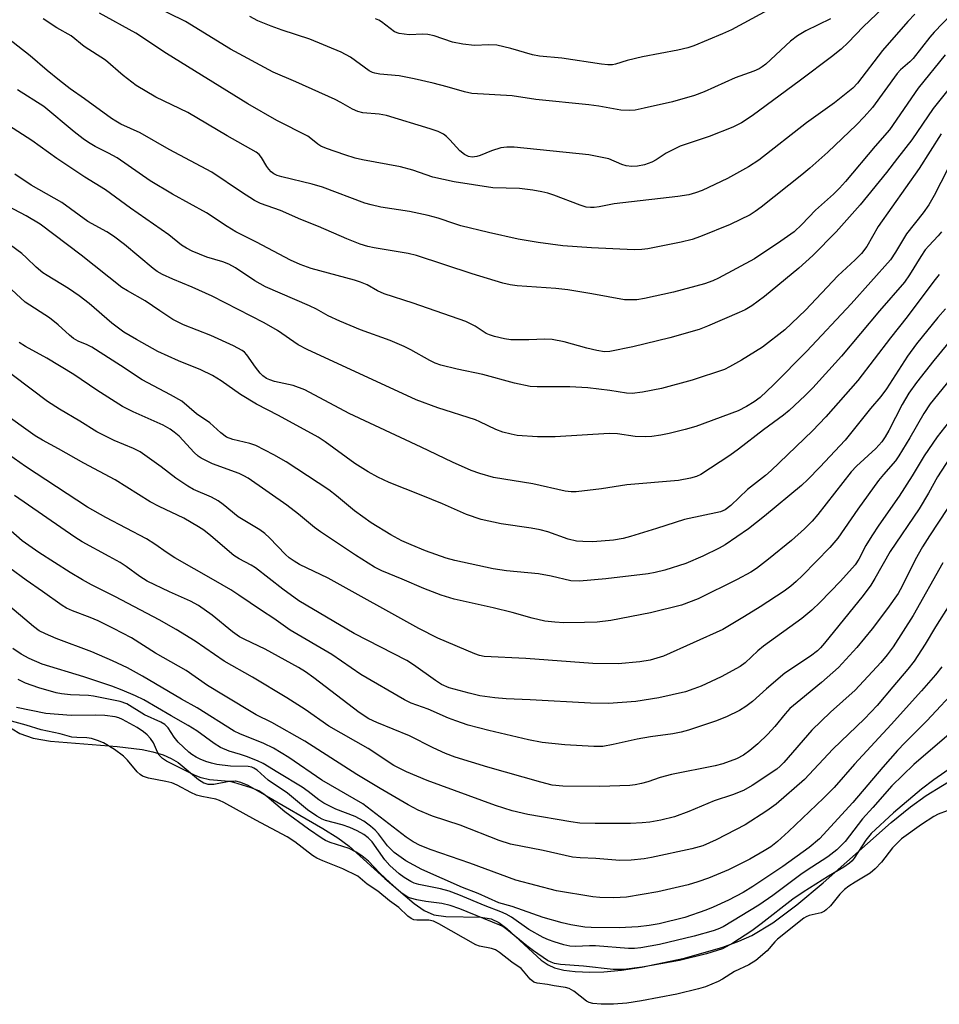
# Model space of a CAD drawing. Units: inches. Extents: x 1333763 to 1339763, y 533445 to 537446.
# Drawn here: x 1333925 to 1334133, y 534458 to 534681 of the extents above; entities that cross this region are included whole.
import ezdxf

# ---------------------------------------------------------------- set-up
doc = ezdxf.new("R2010")
doc.units = ezdxf.units.IN
doc.header["$MEASUREMENT"] = 0
for name, color, linetype in [('HYDRO-Stream Poly Centerlines', 142, 'Continuous'), ('HYDRO-Water Body', 4, 'Continuous'), ('Undefined', 1, 'Continuous')]:
    doc.layers.add(name, color=color, linetype=linetype)

msp = doc.modelspace()

# ---------------------------------------------------------------- linework, layer by layer
at = {"layer": 'HYDRO-Stream Poly Centerlines'}
msp.add_lwpolyline([(1333921.63, 534521.18), (1333925.06, 534519.11), (1333928.06, 534518.04), (1333932, 534517.33), (1333947.12, 534516.19), (1333952.76, 534515.46), (1333955.22, 534514.93), (1333957.5, 534514.24), (1333959.31, 534513.47), (1333960.92, 534512.54), (1333965.51, 534508.66), (1333966.75, 534507.9), (1333967.62, 534507.62), (1333969.03, 534507.66), (1333972.46, 534508.27), (1333973.9, 534508.35), (1333975.04, 534508.09), (1333976.67, 534507.43), (1333980.93, 534505), (1333993.7, 534497.6), (1333997.07, 534495.44), (1333999.65, 534493.55), (1334007.74, 534486.27), (1334014.35, 534480.57), (1334016.66, 534479), (1334018.8, 534478.01), (1334021.53, 534477.63), (1334029.45, 534477.53), (1334031.81, 534477.12), (1334033.53, 534476.27), (1334035.32, 534474.93), (1334043.15, 534467.77), (1334044.67, 534466.72), (1334046.14, 534466.02), (1334048.27, 534465.51), (1334050.83, 534465.21), (1334054.16, 534465.07), (1334057.27, 534465.15), (1334061.27, 534465.53), (1334065.86, 534466.2), (1334075.55, 534468.2), (1334084.25, 534470.69), (1334087.9, 534472.04), (1334090.78, 534473.35), (1334095.56, 534476.23), (1334100.98, 534480.29), (1334106.95, 534485.31), (1334122.36, 534498.92), (1334126.74, 534502.48), (1334130.31, 534505.04), (1334137.64, 534509.58)], dxfattribs=at)
at = {"layer": 'HYDRO-Water Body'}
msp.add_lwpolyline([(1333921.63, 534521.18), (1333925.06, 534519.11), (1333928.06, 534518.04), (1333932, 534517.33), (1333947.12, 534516.19), (1333952.76, 534515.46), (1333955.22, 534514.93), (1333957.5, 534514.24), (1333959.31, 534513.47), (1333960.92, 534512.54), (1333965.51, 534508.66), (1333966.75, 534507.9), (1333967.62, 534507.62), (1333969.03, 534507.66), (1333972.46, 534508.27), (1333973.9, 534508.35), (1333975.04, 534508.09), (1333976.67, 534507.43), (1333980.93, 534505), (1333993.7, 534497.6), (1333997.07, 534495.44), (1333999.65, 534493.55), (1334007.74, 534486.27), (1334014.35, 534480.57), (1334016.66, 534479), (1334018.8, 534478.01), (1334021.53, 534477.63), (1334029.45, 534477.53), (1334031.81, 534477.12), (1334033.53, 534476.27), (1334035.32, 534474.93), (1334043.15, 534467.77), (1334044.67, 534466.72), (1334046.14, 534466.02), (1334048.27, 534465.51), (1334050.83, 534465.21), (1334054.16, 534465.07), (1334057.27, 534465.15), (1334061.27, 534465.53), (1334065.86, 534466.2), (1334075.55, 534468.2), (1334084.25, 534470.69), (1334087.9, 534472.04), (1334090.78, 534473.35), (1334095.56, 534476.23), (1334100.98, 534480.29), (1334106.95, 534485.31), (1334122.36, 534498.92), (1334126.74, 534502.48), (1334130.31, 534505.04), (1334137.64, 534509.58)], dxfattribs=at)
at = {"layer": 'Undefined'}
for points, elevation in [([(1334139.52, 534513.79), (1334132, 534508.62), (1334129.24, 534506.53), (1334122.89, 534501.14), (1334117.83, 534496.43), (1334116.6, 534494.97), (1334114, 534490.84), (1334113.5, 534490.26), (1334112.95, 534489.77), (1334111.61, 534488.86), (1334108.14, 534486.79), (1334102.43, 534483.19), (1334100.12, 534481.55), (1334092.94, 534476.01), (1334090.79, 534474.43), (1334086.49, 534471.59), (1334084.2, 534470.36), (1334080.58, 534469.17), (1334074.41, 534467.66), (1334065.97, 534466.19), (1334061.82, 534465.65), (1334059.42, 534465.68), (1334052.7, 534466.43), (1334047.52, 534466.81), (1334046.11, 534467.02), (1334045.35, 534467.28), (1334044.57, 534467.7), (1334041.34, 534469.87), (1334039.88, 534470.98), (1334035.33, 534474.75), (1334034.45, 534475.36), (1334033.77, 534475.73), (1334024.7, 534479.42), (1334022.52, 534480.18), (1334020.64, 534480.61), (1334017.01, 534481.06), (1334014.95, 534481.43), (1334013.51, 534481.79), (1334012.77, 534482.13), (1334011.6, 534482.95), (1334008.96, 534485.25), (1334006.58, 534487.5), (1334004.02, 534490.18), (1334002.54, 534491.39), (1334001.22, 534492.25), (1333999.63, 534493.06), (1333995.33, 534494.43), (1333994.28, 534494.88), (1333993.54, 534495.3), (1333990.47, 534497.41), (1333985.05, 534501.39), (1333980.99, 534504.87), (1333980.1, 534505.54), (1333979.18, 534506.11), (1333977.42, 534506.81), (1333973.54, 534508.01), (1333972.44, 534508.2), (1333968.02, 534508.63), (1333966.13, 534509.03), (1333964.8, 534509.6), (1333958.29, 534512.85), (1333957.36, 534513.46), (1333956.62, 534514.21), (1333956.25, 534514.88), (1333955.37, 534516.97), (1333954.69, 534517.94), (1333953.89, 534518.81), (1333953.09, 534519.49), (1333951.68, 534520.44), (1333948.29, 534522.3), (1333947.48, 534522.63), (1333946.64, 534522.86), (1333944.31, 534523.19), (1333942.28, 534523.28), (1333936.69, 534523.21), (1333930.96, 534523.67), (1333924.31, 534524.97)], 282), ([(1334135.07, 534501.59), (1334133.03, 534500.83), (1334132, 534500.33), (1334129.2, 534498.48), (1334124.71, 534495.28), (1334122.67, 534493.2), (1334120.14, 534489.99), (1334118.74, 534488.44), (1334117.63, 534487.5), (1334114.19, 534485.47), (1334112.8, 534484.55), (1334111.76, 534483.74), (1334110.74, 534482.75), (1334108.61, 534480.06), (1334107.66, 534479.13), (1334107.23, 534478.84), (1334106.54, 534478.5), (1334103.8, 534477.85), (1334103.14, 534477.59), (1334102.57, 534477.25), (1334096.64, 534472.56), (1334095.98, 534471.92), (1334094.25, 534469.91), (1334091.73, 534467.73), (1334090.1, 534466.72), (1334086.88, 534465.21), (1334084.19, 534463.48), (1334083.19, 534462.95), (1334080.32, 534461.74), (1334078.77, 534461.25), (1334073.81, 534460.08), (1334065.86, 534458.59), (1334062.53, 534458.06), (1334059.47, 534457.79), (1334056.71, 534457.77), (1334054.78, 534457.97), (1334054.01, 534458.2), (1334053.36, 534458.51), (1334050.51, 534460.73), (1334049.42, 534461.36), (1334048.64, 534461.58), (1334046.03, 534461.97), (1334044.54, 534462.29), (1334042.17, 534462.55), (1334041.44, 534462.81), (1334040.59, 534463.44), (1334039.14, 534465.29), (1334038.57, 534465.88), (1334036.49, 534467.32), (1334033.68, 534469.53), (1334032.79, 534470.08), (1334031.86, 534470.41), (1334029.14, 534470.96), (1334028.32, 534471.26), (1334019.93, 534476.03), (1334018.76, 534476.6), (1334017.7, 534476.82), (1334014.93, 534476.82), (1334014.32, 534476.93), (1334013.68, 534477.2), (1334012.96, 534477.71), (1334010.88, 534479.73), (1334008.77, 534481.21), (1334006.1, 534483.42), (1334003.69, 534484.95), (1334001.57, 534486.77), (1333998.24, 534488.47), (1333993.67, 534490.25), (1333992.34, 534490.89), (1333991.36, 534491.51), (1333987.31, 534494.56), (1333985.63, 534495.69), (1333978.48, 534499.48), (1333971.29, 534503.47), (1333970.32, 534503.91), (1333969.43, 534504.2), (1333966.28, 534504.81), (1333965.11, 534505.14), (1333963.78, 534505.73), (1333960.72, 534507.38), (1333959.46, 534507.91), (1333958.12, 534508.25), (1333954.2, 534508.99), (1333952.87, 534509.44), (1333952.29, 534509.83), (1333951.68, 534510.41), (1333949.45, 534513.06), (1333948.52, 534513.99), (1333946.49, 534515.51), (1333944.03, 534517.01), (1333942.68, 534517.55), (1333941.3, 534517.96), (1333940.24, 534518.09), (1333937.95, 534518.16), (1333936.82, 534518.28), (1333934.18, 534519.01), (1333929.94, 534519.92), (1333926.54, 534521.02), (1333923.16, 534521.88)], 280)]:
    msp.add_lwpolyline(points, dxfattribs=dict(at, elevation=elevation))
for points in [[(1334130.97, 534693.4, 322), (1334116.01, 534679.18, 322), (1334112.64, 534675.63, 322), (1334111, 534674.12, 322), (1334108.83, 534672.32, 322), (1334101.81, 534667.07, 322), (1334090.92, 534659, 322), (1334088.45, 534657.37, 322), (1334086.53, 534656.42, 322), (1334081.16, 534654.31, 322), (1334074.62, 534652.1, 322), (1334071.45, 534650.55, 322), (1334069.16, 534649.01, 322), (1334068.17, 534648.47, 322), (1334066.54, 534647.87, 322), (1334064.95, 534647.57, 322), (1334063.62, 534647.51, 322), (1334062.33, 534647.67, 322), (1334061.37, 534647.98, 322), (1334058.42, 534649.23, 322), (1334053.93, 534650.16, 322), (1334037.02, 534651.92, 322), (1334035.34, 534651.89, 322), (1334033.99, 534651.71, 322), (1334031.88, 534651.09, 322), (1334029.33, 534650.02, 322), (1334028.55, 534649.77, 322), (1334027.49, 534649.64, 322), (1334026.69, 534649.77, 322), (1334025.74, 534650.22, 322), (1334024.69, 534651.04, 322), (1334022.46, 534653.55, 322), (1334021.66, 534654.31, 322), (1334021, 534654.8, 322), (1334019.79, 534655.41, 322), (1334017.97, 534656.07, 322), (1334008.1, 534659.05, 322), (1334006.44, 534659.37, 322), (1334002.7, 534659.69, 322), (1334001.64, 534659.94, 322), (1334000.43, 534660.47, 322), (1333997.76, 534662.04, 322), (1333996.46, 534662.69, 322), (1333987.57, 534666.69, 322), (1333982.41, 534668.9, 322), (1333972.81, 534674.09, 322), (1333962.61, 534680.39, 322), (1333954.73, 534684.24, 322)], [(1334137.96, 534684.08, 318), (1334132.06, 534677.94, 318), (1334131.1, 534676.82, 318), (1334127.31, 534672.01, 318), (1334126.55, 534671.24, 318), (1334124.49, 534669.42, 318), (1334123.7, 534668.56, 318), (1334118.1, 534660.89, 318), (1334116.25, 534658.74, 318), (1334114.53, 534656.98, 318), (1334108.05, 534650.75, 318), (1334103.94, 534647.14, 318), (1334102.16, 534645.64, 318), (1334092.91, 534638.28, 318), (1334091.6, 534637.33, 318), (1334090.41, 534636.6, 318), (1334085.92, 534634.38, 318), (1334079.2, 534631.64, 318), (1334077.32, 534630.97, 318), (1334074.78, 534630.37, 318), (1334067.29, 534628.88, 318), (1334065.87, 534628.71, 318), (1334064.16, 534628.65, 318), (1334054.54, 534629.08, 318), (1334048.01, 534629.57, 318), (1334042.44, 534630.31, 318), (1334037.93, 534631.04, 318), (1334031.19, 534632.57, 318), (1334024.94, 534634.1, 318), (1334023.55, 534634.5, 318), (1334019.81, 534635.81, 318), (1334017.56, 534636.43, 318), (1334013.28, 534637.31, 318), (1334006.83, 534638.31, 318), (1334004.6, 534638.8, 318), (1334003.22, 534639.24, 318), (1333993.59, 534642.83, 318), (1333991.25, 534643.49, 318), (1333984.4, 534645.17, 318), (1333983.32, 534645.51, 318), (1333982.62, 534645.84, 318), (1333982, 534646.3, 318), (1333981.47, 534646.89, 318), (1333981, 534647.55, 318), (1333979.82, 534649.59, 318), (1333979.25, 534650.24, 318), (1333978.59, 534650.78, 318), (1333972.04, 534654.44, 318), (1333963.15, 534659.73, 318), (1333955.89, 534663.24, 318), (1333951.4, 534665.88, 318), (1333948.47, 534668.13, 318), (1333944.47, 534671.62, 318), (1333939.65, 534674.72, 318), (1333936.69, 534677.09, 318), (1333933.47, 534678.93, 318), (1333930.37, 534680.97, 318)], [(1334127.75, 534682.04, 320), (1334126.15, 534680.34, 320), (1334120.4, 534673.8, 320), (1334114.73, 534666.41, 320), (1334113.65, 534665.25, 320), (1334109.51, 534661.96, 320), (1334103.22, 534657.37, 320), (1334092.37, 534648.92, 320), (1334090.08, 534647.42, 320), (1334085.27, 534644.83, 320), (1334079.6, 534642.09, 320), (1334078.09, 534641.53, 320), (1334076.53, 534641.11, 320), (1334074.03, 534640.71, 320), (1334061.59, 534639.32, 320), (1334059.64, 534639.03, 320), (1334056.23, 534638.36, 320), (1334055.11, 534638.22, 320), (1334054.26, 534638.2, 320), (1334053.33, 534638.34, 320), (1334051.91, 534638.74, 320), (1334046, 534641.03, 320), (1334044.66, 534641.47, 320), (1334043.24, 534641.8, 320), (1334041.21, 534642.15, 320), (1334038.23, 534642.5, 320), (1334032.14, 534642.66, 320), (1334023.41, 534644.03, 320), (1334018.55, 534645.1, 320), (1334014.02, 534646.69, 320), (1334011.3, 534647.47, 320), (1334002.64, 534649.06, 320), (1334000.97, 534649.43, 320), (1333998.67, 534650.13, 320), (1333994.51, 534651.59, 320), (1333993.23, 534652.14, 320), (1333992.56, 534652.57, 320), (1333991, 534653.88, 320), (1333990.25, 534654.36, 320), (1333983.29, 534657.94, 320), (1333976.71, 534661.68, 320), (1333958.27, 534673.09, 320), (1333951.34, 534677.7, 320), (1333943.09, 534682.21, 320)], [(1334095.44, 534683.44, 326), (1334086.2, 534678.47, 326), (1334084.19, 534677.53, 326), (1334077.66, 534674.81, 326), (1334076.31, 534674.38, 326), (1334074.06, 534673.86, 326), (1334066.02, 534672.38, 326), (1334062.56, 534671.51, 326), (1334059.95, 534670.69, 326), (1334059.28, 534670.55, 326), (1334058.21, 534670.54, 326), (1334056.78, 534670.69, 326), (1334047.83, 534672.06, 326), (1334042.76, 534672.47, 326), (1334041.14, 534672.84, 326), (1334036.25, 534674.25, 326), (1334033.05, 534674.98, 326), (1334031.27, 534675.08, 326), (1334028.04, 534674.92, 326), (1334025.38, 534675.24, 326), (1334023.04, 534675.71, 326), (1334018.89, 534677.1, 326), (1334017.46, 534677.42, 326), (1334016.31, 534677.51, 326), (1334013.19, 534677.37, 326), (1334010.94, 534677.63, 326), (1334009.93, 534678.04, 326), (1334006.99, 534680.25, 326), (1334006.38, 534680.63, 326), (1334005.59, 534680.98, 326)], [(1334134.59, 534672.78, 316), (1334128.48, 534665.27, 316), (1334121.95, 534655.82, 316), (1334118.73, 534652.1, 316), (1334112.04, 534644.11, 316), (1334110.68, 534642.6, 316), (1334109.3, 534641.27, 316), (1334105.19, 534637.63, 316), (1334102.11, 534634.37, 316), (1334100.37, 534632.75, 316), (1334097.35, 534630.59, 316), (1334091.44, 534626.64, 316), (1334083.29, 534622.26, 316), (1334081.97, 534621.63, 316), (1334080.12, 534620.92, 316), (1334073.05, 534619.06, 316), (1334066.5, 534617.62, 316), (1334064.78, 534617.35, 316), (1334063.34, 534617.28, 316), (1334061.99, 534617.35, 316), (1334054.57, 534618.68, 316), (1334049.14, 534619.57, 316), (1334046.45, 534619.87, 316), (1334037.68, 534620.48, 316), (1334036.09, 534620.72, 316), (1334034.47, 534621.09, 316), (1334027.48, 534623.17, 316), (1334014.86, 534627.39, 316), (1334012.98, 534627.81, 316), (1334005.29, 534629.07, 316), (1334003.88, 534629.4, 316), (1334002.16, 534629.93, 316), (1333999.12, 534631.12, 316), (1333992.72, 534633.91, 316), (1333988.72, 534635.52, 316), (1333984.11, 534637.55, 316), (1333979.55, 534639.1, 316), (1333978.19, 534639.84, 316), (1333975.27, 534641.71, 316), (1333968.53, 534646.21, 316), (1333958.87, 534651.4, 316), (1333952.36, 534655.14, 316), (1333947.97, 534657.13, 316), (1333946.78, 534657.76, 316), (1333945.81, 534658.39, 316), (1333939.69, 534662.86, 316), (1333936.44, 534665.14, 316), (1333934.06, 534666.96, 316), (1333931.24, 534669.22, 316), (1333927.45, 534672.57, 316), (1333917.9, 534679.95, 316)], [(1334108.62, 534680.95, 324), (1334103.05, 534678.27, 324), (1334101.15, 534677.11, 324), (1334099.6, 534675.9, 324), (1334094, 534670.71, 324), (1334093.13, 534670.05, 324), (1334092.44, 534669.65, 324), (1334091.23, 534669.11, 324), (1334087.05, 534667.63, 324), (1334080.03, 534664.45, 324), (1334077.83, 534663.61, 324), (1334072.84, 534662.19, 324), (1334066.45, 534660.69, 324), (1334064.42, 534660.27, 324), (1334063.06, 534660.17, 324), (1334061.12, 534660.31, 324), (1334056.17, 534661.15, 324), (1334053.9, 534661.46, 324), (1334041.92, 534662.69, 324), (1334036.54, 534663.52, 324), (1334027.41, 534664.05, 324), (1334025.72, 534664.39, 324), (1334021.81, 534665.56, 324), (1334018.68, 534666.39, 324), (1334014.33, 534667.4, 324), (1334010.93, 534668.03, 324), (1334006.56, 534668.43, 324), (1334005.43, 534668.62, 324), (1334004.89, 534668.8, 324), (1334004.16, 534669.19, 324), (1333999.97, 534672.24, 324), (1333997.8, 534673.38, 324), (1333990.75, 534676.38, 324), (1333984.48, 534678.36, 324), (1333981.96, 534679.27, 324), (1333978.97, 534680.54, 324), (1333977.13, 534681.49, 324)], [(1334141.25, 534672.32, 314), (1334131.88, 534660.66, 314), (1334127.03, 534653.53, 314), (1334123.77, 534649.38, 314), (1334121.32, 534646.12, 314), (1334115.34, 534638.87, 314), (1334109.9, 534632.71, 314), (1334104.59, 534627.36, 314), (1334101.48, 534624.47, 314), (1334093.71, 534618.07, 314), (1334090.81, 534615.97, 314), (1334089.28, 534615.08, 314), (1334087.95, 534614.43, 314), (1334080.81, 534611.36, 314), (1334078.86, 534610.62, 314), (1334072.27, 534608.72, 314), (1334063.84, 534606.65, 314), (1334058.64, 534605.59, 314), (1334057.43, 534605.57, 314), (1334055.73, 534605.81, 314), (1334053.45, 534606.36, 314), (1334048.35, 534607.81, 314), (1334045.6, 534608.31, 314), (1334043.95, 534608.41, 314), (1334040.29, 534608.25, 314), (1334036.25, 534608.27, 314), (1334034.81, 534608.47, 314), (1334032.54, 534609.03, 314), (1334031.42, 534609.36, 314), (1334030.64, 534609.71, 314), (1334028.18, 534611.38, 314), (1334026.06, 534612.39, 314), (1334014.16, 534616.56, 314), (1334007.54, 534618.7, 314), (1334006.09, 534619.35, 314), (1334003.7, 534620.7, 314), (1334002.22, 534621.33, 314), (1334000.88, 534621.76, 314), (1333991.03, 534624.43, 314), (1333988.54, 534625.3, 314), (1333986.36, 534626.3, 314), (1333978.66, 534630.39, 314), (1333973.99, 534632.73, 314), (1333972.05, 534633.9, 314), (1333967.33, 534637, 314), (1333959.66, 534641.23, 314), (1333954.57, 534644.25, 314), (1333947.13, 534649.47, 314), (1333945.14, 534650.54, 314), (1333942.1, 534652.03, 314), (1333940.63, 534652.92, 314), (1333939.45, 534653.75, 314), (1333937.39, 534655.39, 314), (1333930.48, 534661.1, 314), (1333924.53, 534664.91, 314)], [(1334133.69, 534654.93, 312), (1334128.68, 534647.09, 312), (1334119.43, 534633.91, 312), (1334116.86, 534629.41, 312), (1334115.62, 534627.84, 312), (1334114.2, 534626.39, 312), (1334110.27, 534622.78, 312), (1334102.93, 534614.97, 312), (1334098.27, 534610.56, 312), (1334093.23, 534606.6, 312), (1334088.49, 534603.69, 312), (1334085.79, 534602.13, 312), (1334084.6, 534601.54, 312), (1334077.32, 534599.13, 312), (1334070.39, 534597.23, 312), (1334066.05, 534596.42, 312), (1334063.69, 534596.13, 312), (1334062.42, 534596.2, 312), (1334058.66, 534596.82, 312), (1334053.68, 534597.36, 312), (1334049.57, 534597.58, 312), (1334042.21, 534597.59, 312), (1334040.66, 534597.72, 312), (1334037.06, 534598.43, 312), (1334029.87, 534600.39, 312), (1334024.09, 534601.61, 312), (1334020.4, 534602.52, 312), (1334019.13, 534602.99, 312), (1334017.9, 534603.56, 312), (1334013.61, 534606, 312), (1334012.08, 534606.78, 312), (1334008.91, 534608.07, 312), (1334002.18, 534610.5, 312), (1333997.51, 534612.47, 312), (1333994.86, 534613.67, 312), (1333992.21, 534615.18, 312), (1333990.64, 534615.96, 312), (1333980.67, 534620.29, 312), (1333978.31, 534621.6, 312), (1333973.94, 534624.53, 312), (1333972.41, 534625.38, 312), (1333971.06, 534625.89, 312), (1333967.39, 534626.99, 312), (1333964.12, 534628.35, 312), (1333962.79, 534628.99, 312), (1333961.71, 534629.73, 312), (1333958.82, 534632.01, 312), (1333950.12, 534638.07, 312), (1333944.44, 534642.25, 312), (1333939.82, 534645.13, 312), (1333933.42, 534649.32, 312), (1333927.81, 534653.4, 312), (1333918.45, 534659.36, 312)], [(1334135.14, 534646.87, 310), (1334132.11, 534640.98, 310), (1334130.88, 534638.8, 310), (1334129.59, 534637, 310), (1334125.81, 534632.25, 310), (1334123.34, 534628.1, 310), (1334122.2, 534626.4, 310), (1334113.31, 534616.4, 310), (1334103.26, 534605.66, 310), (1334095.75, 534598.05, 310), (1334092.69, 534595.21, 310), (1334091.37, 534594.19, 310), (1334089.57, 534593.14, 310), (1334087.71, 534592.21, 310), (1334078.12, 534588.62, 310), (1334075.7, 534587.92, 310), (1334072.12, 534587.07, 310), (1334070.18, 534586.65, 310), (1334068.2, 534586.34, 310), (1334066.76, 534586.27, 310), (1334064.41, 534586.36, 310), (1334060.4, 534586.94, 310), (1334058.54, 534587.05, 310), (1334046.32, 534586.26, 310), (1334042.26, 534586.26, 310), (1334037.7, 534586.62, 310), (1334036.32, 534586.88, 310), (1334034.42, 534587.36, 310), (1334032.83, 534587.96, 310), (1334029.25, 534589.7, 310), (1334028.21, 534590.13, 310), (1334019.69, 534592.83, 310), (1334014.82, 534594.69, 310), (1333990.15, 534606.05, 310), (1333988.12, 534607.12, 310), (1333983.44, 534610.4, 310), (1333980.39, 534612.13, 310), (1333968.59, 534618.15, 310), (1333964.11, 534620.18, 310), (1333959.74, 534621.98, 310), (1333957.38, 534623.07, 310), (1333956.19, 534623.77, 310), (1333955.27, 534624.43, 310), (1333948.75, 534629.86, 310), (1333946.28, 534631.72, 310), (1333944.76, 534632.69, 310), (1333940.48, 534635.04, 310), (1333934.56, 534639.34, 310), (1333927.67, 534643.31, 310), (1333923.97, 534645.8, 310)], [(1334133.72, 534632.69, 308), (1334133.01, 534631.78, 308), (1334130.85, 534629.56, 308), (1334130.03, 534628.61, 308), (1334129.06, 534627.13, 308), (1334126.54, 534622.95, 308), (1334125.37, 534621.34, 308), (1334119.73, 534614.86, 308), (1334111.12, 534604.55, 308), (1334104.61, 534597.36, 308), (1334102.87, 534595.63, 308), (1334099.28, 534592.28, 308), (1334097.99, 534591.21, 308), (1334093.44, 534587.9, 308), (1334087.82, 534583.49, 308), (1334085.86, 534582.08, 308), (1334079.25, 534577.76, 308), (1334078.28, 534577.29, 308), (1334076.95, 534576.91, 308), (1334074.19, 534576.41, 308), (1334062.49, 534575.39, 308), (1334056.8, 534574.55, 308), (1334051.02, 534573.84, 308), (1334049.89, 534573.84, 308), (1334048.51, 534574.01, 308), (1334041.19, 534575.66, 308), (1334032.35, 534577.1, 308), (1334029.19, 534577.95, 308), (1334027.3, 534578.65, 308), (1334023.05, 534580.57, 308), (1334015.96, 534583.98, 308), (1333999.66, 534591.57, 308), (1333989.61, 534596.94, 308), (1333986.95, 534597.94, 308), (1333982.75, 534598.85, 308), (1333981.68, 534599.19, 308), (1333980.94, 534599.53, 308), (1333980.11, 534600.12, 308), (1333979.53, 534600.69, 308), (1333978.45, 534602.04, 308), (1333976.45, 534604.86, 308), (1333975.92, 534605.43, 308), (1333975.39, 534605.85, 308), (1333973.48, 534606.88, 308), (1333968.33, 534609.26, 308), (1333962.13, 534611.69, 308), (1333960.79, 534612.3, 308), (1333959.75, 534612.87, 308), (1333956.74, 534614.81, 308), (1333953.42, 534617.11, 308), (1333949.46, 534619.33, 308), (1333948.21, 534620.13, 308), (1333939, 534627.45, 308), (1333929.69, 534634.44, 308), (1333926.55, 534636.33, 308), (1333919.74, 534639.91, 308)], [(1334133.26, 534623.03, 306), (1334132.01, 534621.56, 306), (1334125.96, 534613.45, 306), (1334122.2, 534608.73, 306), (1334114.83, 534599.03, 306), (1334107.57, 534590.8, 306), (1334104.52, 534587.64, 306), (1334095.19, 534578.66, 306), (1334093.89, 534577.55, 306), (1334089.81, 534574.34, 306), (1334086.09, 534570.73, 306), (1334084.81, 534569.78, 306), (1334083.73, 534569.27, 306), (1334075.55, 534567.6, 306), (1334069.21, 534565.51, 306), (1334063.36, 534563.7, 306), (1334061.7, 534563.28, 306), (1334059.5, 534562.89, 306), (1334054.83, 534562.54, 306), (1334052.53, 534562.58, 306), (1334051.1, 534562.69, 306), (1334049.24, 534563.13, 306), (1334044.6, 534564.76, 306), (1334042.9, 534565.22, 306), (1334040.88, 534565.62, 306), (1334034.05, 534566.6, 306), (1334029.56, 534567.55, 306), (1334026.21, 534568.69, 306), (1334020.81, 534571.09, 306), (1334015.95, 534573.09, 306), (1334008.73, 534575.92, 306), (1334006.16, 534577.12, 306), (1334003.95, 534578.38, 306), (1334000.96, 534580.25, 306), (1333994.21, 534585.19, 306), (1333992.63, 534586.25, 306), (1333983.66, 534591.12, 306), (1333978.66, 534593.67, 306), (1333975.02, 534595.9, 306), (1333970.65, 534598.95, 306), (1333968.72, 534600.15, 306), (1333966.04, 534601.48, 306), (1333961, 534603.52, 306), (1333956.29, 534605.59, 306), (1333951.48, 534608.3, 306), (1333948.65, 534610.02, 306), (1333945.89, 534612.06, 306), (1333940.75, 534616.45, 306), (1333938.49, 534618.25, 306), (1333936.12, 534619.85, 306), (1333931.25, 534622.8, 306), (1333930.32, 534623.44, 306), (1333928.8, 534624.7, 306), (1333926.61, 534626.85, 306), (1333925.54, 534627.78, 306), (1333918.58, 534632.87, 306)], [(1334134.66, 534615.29, 304), (1334132.91, 534613.28, 304), (1334128.11, 534607.34, 304), (1334126.09, 534604.55, 304), (1334121.28, 534597.18, 304), (1334119.99, 534595.39, 304), (1334117.65, 534592.69, 304), (1334111.91, 534585.52, 304), (1334106.22, 534579.42, 304), (1334103.51, 534576.65, 304), (1334102.06, 534575.28, 304), (1334093.66, 534568.31, 304), (1334090.02, 534565.42, 304), (1334084.74, 534561.8, 304), (1334083.38, 534561.04, 304), (1334079.75, 534559.28, 304), (1334075.83, 534557.64, 304), (1334071.1, 534556.13, 304), (1334068.91, 534555.54, 304), (1334067.33, 534555.23, 304), (1334057.75, 534554.11, 304), (1334051.79, 534553.64, 304), (1334049.84, 534553.71, 304), (1334045.37, 534554.71, 304), (1334042.48, 534555.26, 304), (1334035.29, 534555.97, 304), (1334032.26, 534556.39, 304), (1334023.58, 534558.27, 304), (1334021.59, 534558.82, 304), (1334016.91, 534560.5, 304), (1334013.65, 534561.81, 304), (1334011.57, 534562.76, 304), (1334009.05, 534564.07, 304), (1334004.6, 534566.81, 304), (1334000.84, 534569.51, 304), (1333996.78, 534572.96, 304), (1333995.01, 534574.32, 304), (1333985.38, 534580.62, 304), (1333982.62, 534582.24, 304), (1333978.51, 534584.3, 304), (1333977.16, 534584.75, 304), (1333973.29, 534585.65, 304), (1333971.87, 534586.25, 304), (1333970.58, 534587.21, 304), (1333968.06, 534589.48, 304), (1333965.11, 534591.51, 304), (1333961.74, 534594.34, 304), (1333959.22, 534595.77, 304), (1333952.74, 534599.17, 304), (1333947.85, 534602.47, 304), (1333941.39, 534606.59, 304), (1333940.32, 534607.14, 304), (1333938.27, 534607.98, 304), (1333937.25, 534608.57, 304), (1333936.32, 534609.28, 304), (1333933.78, 534611.66, 304), (1333931.76, 534613.27, 304), (1333926.32, 534616.81, 304), (1333919.11, 534623.37, 304)], [(1334136.57, 534609.08, 302), (1334131.99, 534603.59, 302), (1334128.09, 534598.57, 302), (1334126.37, 534596.16, 302), (1334124.84, 534593.62, 302), (1334121.86, 534587.69, 302), (1334121.02, 534586.29, 302), (1334120.22, 534585.16, 302), (1334118.85, 534583.64, 302), (1334114.53, 534579.65, 302), (1334113.27, 534578.33, 302), (1334105.77, 534568.73, 302), (1334104.5, 534567.22, 302), (1334102.75, 534565.48, 302), (1334099.77, 534562.84, 302), (1334094.57, 534558.6, 302), (1334091.85, 534556.5, 302), (1334090.59, 534555.65, 302), (1334087.49, 534553.96, 302), (1334078.68, 534549.6, 302), (1334074.92, 534548.19, 302), (1334067.88, 534546.42, 302), (1334058.86, 534544.71, 302), (1334055.81, 534544.32, 302), (1334052.96, 534544.22, 302), (1334048.28, 534544.2, 302), (1334046.24, 534544.31, 302), (1334043.93, 534544.56, 302), (1334041.05, 534545.2, 302), (1334036.58, 534546.51, 302), (1334032.28, 534547.6, 302), (1334023.38, 534549.55, 302), (1334020.44, 534550.42, 302), (1334016.57, 534551.91, 302), (1334011.62, 534554.09, 302), (1334007.07, 534555.95, 302), (1334005.41, 534556.77, 302), (1334001.06, 534559.51, 302), (1333993.17, 534564.77, 302), (1333991.81, 534565.79, 302), (1333988.16, 534568.81, 302), (1333985.56, 534570.82, 302), (1333976.81, 534576.92, 302), (1333975.81, 534577.49, 302), (1333974.77, 534577.95, 302), (1333968.71, 534580.2, 302), (1333966.17, 534581.47, 302), (1333965.45, 534581.94, 302), (1333964.56, 534582.73, 302), (1333961.12, 534586.44, 302), (1333960.04, 534587.37, 302), (1333959.11, 534588.05, 302), (1333957.56, 534588.92, 302), (1333950.72, 534591.98, 302), (1333948.35, 534593.14, 302), (1333942.53, 534596.83, 302), (1333937.3, 534600.4, 302), (1333931.21, 534604.08, 302), (1333926.34, 534606.75, 302), (1333924.94, 534607.65, 302)], [(1334135.81, 534599.46, 300), (1334131.17, 534593.76, 300), (1334129.74, 534591.58, 300), (1334126.56, 534586.03, 300), (1334124.12, 534581.95, 300), (1334123.3, 534580.86, 300), (1334120.59, 534577.77, 300), (1334119.5, 534576.41, 300), (1334114.81, 534569.93, 300), (1334110.25, 534563.34, 300), (1334108.44, 534561.25, 300), (1334102.28, 534554.92, 300), (1334100.86, 534553.55, 300), (1334099.62, 534552.49, 300), (1334098.1, 534551.34, 300), (1334092.69, 534547.76, 300), (1334089.18, 534545.57, 300), (1334084.25, 534542.68, 300), (1334070.79, 534536.65, 300), (1334067.77, 534535.68, 300), (1334065.48, 534535.34, 300), (1334060.56, 534534.88, 300), (1334054.84, 534534.95, 300), (1334039.62, 534536.06, 300), (1334030.23, 534536.55, 300), (1334029.13, 534536.76, 300), (1334028.07, 534537.11, 300), (1334019.72, 534540.69, 300), (1334015.4, 534542.92, 300), (1333994.86, 534554.3, 300), (1333988.43, 534557.4, 300), (1333987.16, 534558.11, 300), (1333986.09, 534558.89, 300), (1333985.26, 534559.63, 300), (1333981.62, 534563.45, 300), (1333980.58, 534564.43, 300), (1333979.45, 534565.21, 300), (1333974.53, 534568.18, 300), (1333971.12, 534570.99, 300), (1333970, 534571.82, 300), (1333968.45, 534572.62, 300), (1333964.41, 534574.38, 300), (1333963.13, 534575.11, 300), (1333960.41, 534576.91, 300), (1333957.06, 534579.5, 300), (1333952.31, 534582.87, 300), (1333950.79, 534583.64, 300), (1333946.43, 534585.47, 300), (1333942.53, 534587.42, 300), (1333938.67, 534589.84, 300), (1333934.05, 534592.55, 300), (1333931.34, 534594.31, 300), (1333919.55, 534603.11, 300)], [(1334139.38, 534594.71, 298), (1334132.74, 534586.3, 298), (1334129.86, 534581.99, 298), (1334127.13, 534577.48, 298), (1334124.17, 534572.89, 298), (1334119.58, 534566.28, 298), (1334118, 534563.87, 298), (1334116.63, 534561.65, 298), (1334115.04, 534558.58, 298), (1334114.22, 534557.32, 298), (1334110.91, 534553.62, 298), (1334106.27, 534548.85, 298), (1334104.37, 534547.03, 298), (1334102.14, 534545.11, 298), (1334093.48, 534538.86, 298), (1334092.2, 534537.8, 298), (1334089.27, 534535.11, 298), (1334088.2, 534534.29, 298), (1334083.86, 534531.94, 298), (1334079.33, 534529.84, 298), (1334077.71, 534529.19, 298), (1334075.76, 534528.56, 298), (1334069.76, 534527.18, 298), (1334064.55, 534526.37, 298), (1334058.37, 534525.92, 298), (1334054.26, 534525.98, 298), (1334040.62, 534526.74, 298), (1334035.19, 534526.93, 298), (1334032.61, 534527.16, 298), (1334029.26, 534527.67, 298), (1334026.81, 534528.2, 298), (1334022.32, 534529.46, 298), (1334020.58, 534530.19, 298), (1334019.21, 534531.07, 298), (1334014.18, 534534.67, 298), (1334012.72, 534535.61, 298), (1334000.77, 534541.77, 298), (1333988.22, 534549.18, 298), (1333984.63, 534551.81, 298), (1333978.41, 534556.59, 298), (1333977.45, 534557.21, 298), (1333974.74, 534558.65, 298), (1333973.56, 534559.4, 298), (1333968.35, 534563.89, 298), (1333966.75, 534565.12, 298), (1333965.53, 534565.93, 298), (1333962.18, 534567.86, 298), (1333956.65, 534570.53, 298), (1333954.59, 534571.6, 298), (1333946.64, 534576.54, 298), (1333939.55, 534580.3, 298), (1333933.81, 534583.55, 298), (1333930.2, 534585.5, 298), (1333928.53, 534586.54, 298), (1333920.85, 534592.01, 298)], [(1334135.62, 534581.52, 296), (1334132.88, 534577.24, 296), (1334130.79, 534573.54, 296), (1334128.68, 534570.01, 296), (1334122.13, 534560.34, 296), (1334118.68, 534554.18, 296), (1334117.76, 534552.67, 296), (1334116.03, 534550.32, 296), (1334107.29, 534539.57, 296), (1334106.35, 534538.49, 296), (1334105.64, 534537.8, 296), (1334104.12, 534536.65, 296), (1334098.29, 534532.76, 296), (1334094.1, 534529.22, 296), (1334090.93, 534526.38, 296), (1334089.43, 534525.2, 296), (1334088.02, 534524.3, 296), (1334085.09, 534522.85, 296), (1334082.61, 534521.93, 296), (1334076.49, 534519.87, 296), (1334074.84, 534519.4, 296), (1334072.95, 534519.02, 296), (1334067.87, 534518.33, 296), (1334064.82, 534517.83, 296), (1334059.4, 534516.58, 296), (1334057.1, 534516.19, 296), (1334055.06, 534516.13, 296), (1334048.47, 534516.54, 296), (1334043.33, 534517.08, 296), (1334040.27, 534517.67, 296), (1334031.3, 534519.75, 296), (1334026.55, 534521.02, 296), (1334023.77, 534521.95, 296), (1334022.17, 534522.57, 296), (1334017.5, 534524.6, 296), (1334013.7, 534526, 296), (1334012.17, 534526.7, 296), (1334002.28, 534532.5, 296), (1333995.69, 534536.97, 296), (1333986.29, 534542.53, 296), (1333982.55, 534545.18, 296), (1333979.79, 534546.93, 296), (1333974.66, 534550.45, 296), (1333972.84, 534551.61, 296), (1333968.91, 534553.94, 296), (1333960.19, 534558.87, 296), (1333958.46, 534560, 296), (1333955.64, 534562.01, 296), (1333953.78, 534563.19, 296), (1333944.53, 534568.05, 296), (1333940.39, 534570.39, 296), (1333926.33, 534579.57, 296), (1333921.26, 534583.17, 296)], [(1334135.14, 534570.08, 294), (1334131.01, 534563.88, 294), (1334129.46, 534561.39, 294), (1334127.78, 534558.41, 294), (1334124.85, 534552.5, 294), (1334123.91, 534550.79, 294), (1334121.54, 534547.39, 294), (1334118.06, 534542.77, 294), (1334114.56, 534538.55, 294), (1334110.42, 534534.06, 294), (1334106.57, 534530.64, 294), (1334101.87, 534526.84, 294), (1334099.43, 534524.73, 294), (1334098.32, 534523.58, 294), (1334095.99, 534520.72, 294), (1334094.42, 534518.96, 294), (1334092.18, 534516.75, 294), (1334090.37, 534515.22, 294), (1334088.91, 534514.22, 294), (1334087.37, 534513.36, 294), (1334084.22, 534512.22, 294), (1334082.54, 534511.8, 294), (1334072.6, 534509.8, 294), (1334070.07, 534509.11, 294), (1334067.26, 534508.16, 294), (1334065.82, 534507.78, 294), (1334064.36, 534507.46, 294), (1334063.19, 534507.31, 294), (1334056.38, 534507.09, 294), (1334048, 534507.2, 294), (1334045.6, 534507.43, 294), (1334043.04, 534508.05, 294), (1334031.03, 534511.46, 294), (1334023.64, 534513.78, 294), (1334021.45, 534514.58, 294), (1334018.68, 534515.85, 294), (1334013.28, 534518.54, 294), (1334005.89, 534521.59, 294), (1334004.09, 534522.46, 294), (1334001.93, 534523.84, 294), (1333991.66, 534531.7, 294), (1333989.73, 534533.09, 294), (1333988.18, 534534.04, 294), (1333980.62, 534538.2, 294), (1333976.02, 534540.36, 294), (1333974.8, 534541.03, 294), (1333973.23, 534542.15, 294), (1333968.62, 534545.87, 294), (1333965.52, 534548.11, 294), (1333963.72, 534549.1, 294), (1333958.96, 534551.21, 294), (1333953.89, 534553.63, 294), (1333952.26, 534554.65, 294), (1333949.18, 534556.89, 294), (1333947.76, 534557.81, 294), (1333945.34, 534559.2, 294), (1333939.21, 534562.48, 294), (1333937.52, 534563.53, 294), (1333923.89, 534573.02, 294)], [(1334134.02, 534557.72, 292), (1334127.33, 534545.86, 292), (1334122.83, 534538.74, 292), (1334121.48, 534536.89, 292), (1334120.01, 534535.15, 292), (1334114.17, 534528.9, 292), (1334108.61, 534523.93, 292), (1334104.37, 534519.83, 292), (1334098.06, 534512.56, 292), (1334097.22, 534511.71, 292), (1334096.44, 534511.06, 292), (1334090.89, 534507.35, 292), (1334088.94, 534506.23, 292), (1334086.45, 534505.22, 292), (1334082.25, 534503.85, 292), (1334076.57, 534501.43, 292), (1334073.31, 534500.24, 292), (1334070.2, 534499.45, 292), (1334067.68, 534499.04, 292), (1334065.97, 534498.84, 292), (1334063.34, 534498.71, 292), (1334055.36, 534498.74, 292), (1334051.87, 534498.83, 292), (1334049.8, 534499.06, 292), (1334040.11, 534500.76, 292), (1334036.53, 534501.62, 292), (1334032.8, 534502.78, 292), (1334017.33, 534508.47, 292), (1334012.62, 534510.41, 292), (1334009.79, 534511.88, 292), (1334003.93, 534515.7, 292), (1333995.07, 534520.75, 292), (1333989.7, 534524.57, 292), (1333985.52, 534527.21, 292), (1333977.72, 534531.83, 292), (1333971.32, 534535.5, 292), (1333964.75, 534539.99, 292), (1333960.5, 534542.63, 292), (1333956.59, 534544.87, 292), (1333946.77, 534550.07, 292), (1333941.33, 534552.8, 292), (1333939.24, 534553.93, 292), (1333936.44, 534555.57, 292), (1333929.36, 534560.1, 292), (1333925.6, 534562.73, 292), (1333921.18, 534566.64, 292)], [(1334135.66, 534548.37, 290), (1334132.41, 534543.25, 290), (1334130.08, 534539.33, 290), (1334127.59, 534535.52, 290), (1334126.15, 534533.69, 290), (1334122.7, 534529.68, 290), (1334119.19, 534525.41, 290), (1334116.33, 534522.44, 290), (1334109.14, 534515.54, 290), (1334102.75, 534508.7, 290), (1334096.34, 534503.11, 290), (1334094.19, 534501.6, 290), (1334089.28, 534498.43, 290), (1334082.72, 534495, 290), (1334079.72, 534493.67, 290), (1334077.24, 534492.95, 290), (1334068.13, 534491, 290), (1334066.44, 534490.75, 290), (1334063.47, 534490.45, 290), (1334060.95, 534490.37, 290), (1334055.48, 534490.83, 290), (1334051.91, 534490.93, 290), (1334050.17, 534491.11, 290), (1334043.55, 534492.58, 290), (1334036.16, 534494.05, 290), (1334033.62, 534494.85, 290), (1334024.75, 534498.31, 290), (1334018.53, 534500.4, 290), (1334015.3, 534501.72, 290), (1334012.97, 534502.93, 290), (1334006.64, 534506.62, 290), (1334001.37, 534509.83, 290), (1333989.57, 534517.39, 290), (1333982.12, 534521.61, 290), (1333978.59, 534523.32, 290), (1333971.17, 534527.76, 290), (1333967.6, 534529.96, 290), (1333962.74, 534533.35, 290), (1333955.77, 534537.33, 290), (1333950.35, 534540.76, 290), (1333946.31, 534542.89, 290), (1333942.84, 534544.59, 290), (1333941.02, 534545.37, 290), (1333936.97, 534546.85, 290), (1333935.66, 534547.49, 290), (1333934.66, 534548.08, 290), (1333930.22, 534551.28, 290), (1333926.48, 534553.84, 290), (1333922.81, 534556.58, 290)], [(1334133.82, 534534.22, 288), (1334132.37, 534532.37, 288), (1334129.23, 534528.78, 288), (1334122.34, 534521.16, 288), (1334114.07, 534512.19, 288), (1334109.45, 534506.91, 288), (1334107.02, 534504.45, 288), (1334099.13, 534496.94, 288), (1334096.63, 534494.65, 288), (1334095.08, 534493.47, 288), (1334093.64, 534492.55, 288), (1334090.36, 534490.66, 288), (1334085.49, 534488.2, 288), (1334081, 534486.37, 288), (1334078.6, 534485.5, 288), (1334076.43, 534484.82, 288), (1334069.51, 534483.25, 288), (1334062.46, 534482, 288), (1334059.57, 534481.91, 288), (1334056.43, 534481.98, 288), (1334054.81, 534482.1, 288), (1334046.56, 534483.49, 288), (1334037.38, 534485.87, 288), (1334026.93, 534489.76, 288), (1334018.24, 534492.72, 288), (1334015.74, 534493.72, 288), (1334014.1, 534494.6, 288), (1334012.54, 534495.66, 288), (1334002.76, 534503.21, 288), (1333993.47, 534508.54, 288), (1333986, 534513.65, 288), (1333982.49, 534515.77, 288), (1333980.3, 534516.87, 288), (1333974.9, 534519.01, 288), (1333973.64, 534519.61, 288), (1333965.22, 534524.93, 288), (1333961.7, 534526.87, 288), (1333952.87, 534532.09, 288), (1333949.47, 534533.94, 288), (1333946.05, 534535.57, 288), (1333941.41, 534537.59, 288), (1333933.33, 534540.64, 288), (1333930.86, 534541.68, 288), (1333929.46, 534542.39, 288), (1333928.15, 534543.31, 288), (1333921.82, 534548.71, 288)], [(1334137.74, 534529.82, 286), (1334130.42, 534521.95, 286), (1334125.42, 534516.97, 286), (1334123.81, 534515.25, 286), (1334120.44, 534511.5, 286), (1334113.65, 534503.47, 286), (1334106.15, 534495.26, 286), (1334103.82, 534493.28, 286), (1334097.82, 534488.97, 286), (1334091.02, 534484.45, 286), (1334088.83, 534483.13, 286), (1334085.56, 534481.38, 286), (1334082.08, 534479.74, 286), (1334080.43, 534479.06, 286), (1334075.63, 534477.4, 286), (1334069.8, 534475.96, 286), (1334067.59, 534475.6, 286), (1334065.09, 534475.32, 286), (1334060.76, 534475.12, 286), (1334054.45, 534475.13, 286), (1334053.01, 534475.27, 286), (1334049.84, 534475.76, 286), (1334047.85, 534476.21, 286), (1334043.58, 534477.41, 286), (1334036.51, 534479.9, 286), (1334033.54, 534480.79, 286), (1334028.82, 534482.87, 286), (1334025.28, 534484.22, 286), (1334016.08, 534488.27, 286), (1334012.46, 534490.3, 286), (1334009.8, 534492.14, 286), (1334008.3, 534493.67, 286), (1334006.25, 534496.39, 286), (1334005.53, 534497.22, 286), (1334004.5, 534498.13, 286), (1334002.93, 534499.28, 286), (1334001.02, 534500.29, 286), (1333996.65, 534501.94, 286), (1333993.91, 534503.35, 286), (1333992.75, 534504.1, 286), (1333990.38, 534505.99, 286), (1333989, 534506.98, 286), (1333983.49, 534510.24, 286), (1333980.19, 534512.31, 286), (1333978.92, 534512.91, 286), (1333976.42, 534513.89, 286), (1333975.02, 534514.38, 286), (1333972.47, 534515.08, 286), (1333970.48, 534515.95, 286), (1333969.08, 534516.81, 286), (1333965.12, 534519.67, 286), (1333963.16, 534520.95, 286), (1333959.35, 534523.07, 286), (1333953.16, 534526.69, 286), (1333951.24, 534527.63, 286), (1333948.25, 534528.94, 286), (1333945.9, 534529.79, 286), (1333939.6, 534531.9, 286), (1333930.17, 534534.78, 286), (1333927.17, 534536.1, 286), (1333925.35, 534537.07, 286), (1333923.46, 534538.38, 286)], [(1334135.52, 534518.95, 284), (1334127.46, 534512.08, 284), (1334122.48, 534507.22, 284), (1334118.24, 534502.36, 284), (1334115.88, 534499.8, 284), (1334111.95, 534494.64, 284), (1334110.06, 534492.77, 284), (1334108, 534491.15, 284), (1334104.38, 534488.86, 284), (1334102.2, 534487.36, 284), (1334095.53, 534482.43, 284), (1334092.41, 534480.26, 284), (1334084.3, 534475.34, 284), (1334083.1, 534474.77, 284), (1334082.04, 534474.39, 284), (1334077.73, 534473.2, 284), (1334069.9, 534471.33, 284), (1334065.69, 534470.55, 284), (1334064.28, 534470.43, 284), (1334062.85, 534470.43, 284), (1334055.41, 534471.04, 284), (1334054.06, 534471.04, 284), (1334050.88, 534470.86, 284), (1334049.59, 534470.94, 284), (1334048.25, 534471.24, 284), (1334046.08, 534471.92, 284), (1334044.79, 534472.38, 284), (1334043.6, 534472.92, 284), (1334040.31, 534474.71, 284), (1334036.4, 534477.48, 284), (1334035.2, 534478.17, 284), (1334034, 534478.74, 284), (1334030.43, 534480.1, 284), (1334024.51, 534482.57, 284), (1334022.29, 534483.4, 284), (1334020.32, 534483.93, 284), (1334015.41, 534484.9, 284), (1334014.34, 534485.24, 284), (1334013.59, 534485.59, 284), (1334012.12, 534486.48, 284), (1334010.95, 534487.31, 284), (1334008.85, 534489.23, 284), (1334007.71, 534490.52, 284), (1334004.85, 534494.56, 284), (1334003.96, 534495.48, 284), (1334003, 534496.22, 284), (1334001.44, 534497.09, 284), (1333999.82, 534497.83, 284), (1333998.07, 534498.4, 284), (1333994.29, 534499.41, 284), (1333993.51, 534499.71, 284), (1333992.29, 534500.39, 284), (1333990.19, 534501.8, 284), (1333985.69, 534505.59, 284), (1333981.3, 534508.5, 284), (1333978.78, 534510.79, 284), (1333978.07, 534511.27, 284), (1333977.59, 534511.45, 284), (1333976.78, 534511.6, 284), (1333972.75, 534511.73, 284), (1333969.68, 534512.07, 284), (1333968.5, 534512.35, 284), (1333967.19, 534512.77, 284), (1333965.93, 534513.26, 284), (1333964.99, 534513.73, 284), (1333964.03, 534514.34, 284), (1333963.34, 534514.88, 284), (1333960.95, 534517.16, 284), (1333959.99, 534518.28, 284), (1333958.64, 534520.4, 284), (1333957.93, 534521.11, 284), (1333957, 534521.67, 284), (1333953.32, 534523.33, 284), (1333949.34, 534525.84, 284), (1333947.83, 534526.34, 284), (1333941.72, 534527.59, 284), (1333940.64, 534527.7, 284), (1333936.54, 534527.89, 284), (1333934.48, 534528.11, 284), (1333933.32, 534528.32, 284), (1333929.4, 534529.41, 284), (1333926.37, 534530.53, 284), (1333924.68, 534531.33, 284)]]:
    msp.add_polyline3d(points, dxfattribs=at)

doc.saveas('drawing.dxf')
